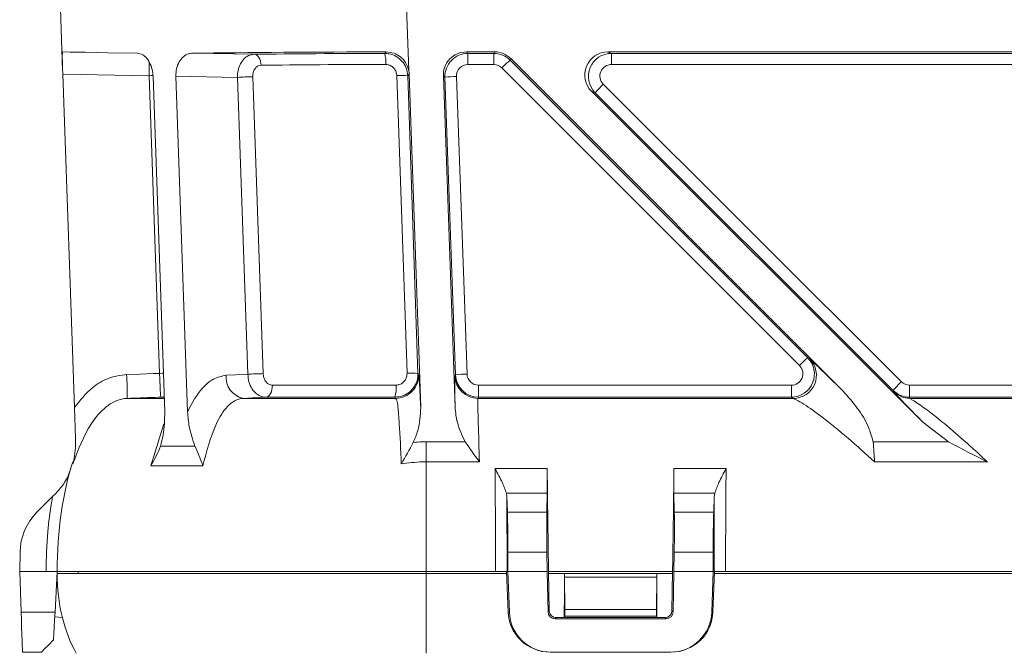
# Model space of a CAD drawing. Units: inches. Extents: x 0 to 21.1, y 0 to 15.6.
# Drawn here: x 6.7 to 7.2, y 3.3 to 3.7 of the extents above; entities that cross this region are included whole.
import ezdxf

# ---------------------------------------------------------------- set-up
doc = ezdxf.new("R2010")
doc.units = ezdxf.units.IN
doc.header["$MEASUREMENT"] = 0
doc.layers.add('PART', color=3, linetype='Continuous')

msp = doc.modelspace()

# ---------------------------------------------------------------- linework, layer by layer
at = {"layer": 'PART', "color": 7, "lineweight": 15}
for p, q in [((6.708888896900225, 3.653916983861946), (6.707452753490676, 3.695043602097076)), ((6.894838375462648, 3.695043602097076), (6.896274518872197, 3.653916983861946)), ((6.779192751410765, 3.663252612682632), (6.812629138484102, 3.662668959425044)), ((6.883227202929237, 3.66313792067423), (6.884019780439981, 3.663958547860942)), ((6.927455785330213, 3.663965147784699), (6.942634436651804, 3.663965147784699)), ((6.927455785330213, 3.663965147784699), (6.928301455560957, 3.663148407219756)), ((6.928301455560957, 3.663148407219756), (6.942296227225494, 3.663148407219756)), ((6.928301455560957, 3.657117470222988), (6.928301455560957, 3.663148407219756)), ((6.942296227225494, 3.663148407219756), (6.942634436651804, 3.663965147784699)), ((6.942296227225494, 3.657117470222988), (6.942296227225494, 3.663148407219756)), ((7.00401578090261, 3.663965147784699), (8.131997897023616, 3.663965147784699)), ((7.00401578090261, 3.663965147784699), (7.005987544791292, 3.663148407219756)), ((7.005987544791292, 3.663148407219756), (8.130025986469963, 3.663148407219756)), ((7.005987544791292, 3.657117470222988), (7.005987544791292, 3.663148407219756)), ((6.942296227225494, 3.657117470222988), (6.928301455560957, 3.657117470222988)), ((6.951471001237722, 3.660302300098228), (6.951133085141358, 3.659486659520578)), ((6.951133085141358, 3.659486659520578), (7.112225344189834, 3.4982555454095)), ((6.951471001237722, 3.660302300098228), (7.131416455825809, 3.480201673969364)), ((8.130025986469963, 3.657117470222988), (7.005987544791292, 3.657117470222988)), ((6.75571198266261, 3.651079786637491), (6.708959296086968, 3.651895867210059)), ((6.715263836589711, 3.471362616078914), (6.708959296086968, 3.651895867210059)), ((6.89650947615795, 3.651895867210059), (6.895721298596378, 3.651079786637491)), ((6.89650947615795, 3.651895867210059), (6.902704017931408, 3.471353669515599)), ((7.107806475236986, 3.494054913935553), (6.946714362853482, 3.655286064712874)), ((6.755712126142442, 3.651079795792917), (6.761347997420705, 3.489829725472673)), ((6.764176018218682, 3.468940150730107), (6.757826891564335, 3.65075719703074)), ((6.770201308614013, 3.65075719703074), (6.77655043526836, 3.468941324049886)), ((6.803498070633643, 3.650176000411439), (6.770201308614013, 3.65075719703074)), ((6.809114165756033, 3.489347004988386), (6.803498070633643, 3.650176000411439)), ((6.811836560973358, 3.650482530203714), (6.817452949425693, 3.489653534780661)), ((6.895321056634812, 3.489840815520216), (6.889784174114733, 3.651090308108772)), ((6.901253924833278, 3.489830160248368), (6.895721397629668, 3.651079797175188)), ((6.921356869118746, 3.471360636101787), (6.914973422860862, 3.651022990626937)), ((6.91581498647238, 3.650210173350005), (6.914973422860862, 3.651022990626937)), ((6.921543426963614, 3.488987529141081), (6.91581498647238, 3.650210173350005)), ((6.922060274326283, 3.650646391644107), (6.927788714817516, 3.489423747435184)), ((7.001584662320433, 3.6464431568669), (7.162938425014664, 3.485228212569027)), ((7.174635689886862, 3.463345028698768), (6.995209722630947, 3.642616557738766)), ((6.997165646702611, 3.641806307098851), (6.995209722630947, 3.642616557738766)), ((7.158519702726788, 3.480591326134734), (6.997165646702611, 3.641806307098851)), ((7.112225344189834, 3.4982555454095), (7.113319758213737, 3.497614326150253)), ((6.92124247044029, 3.488340663280397), (6.921543426963614, 3.488987529141081)), ((6.934035469321142, 3.476934858374562), (6.934035469321142, 3.483399190364714)), ((6.934035469321142, 3.483399190364714), (7.103372206462037, 3.483399190364714)), ((7.103372206462037, 3.476934858374562), (7.103372206462037, 3.483399190364714)), ((7.16735773396243, 3.476934858374562), (7.16735773396243, 3.483399190364714)), ((7.16735773396243, 3.483399190364714), (7.968655943963797, 3.483399190364714)), ((6.763897354771159, 3.476916268589313), (6.762152334929777, 3.476921548528319)), ((6.934035469321142, 3.476934858374562), (6.933733046148093, 3.476284472554541)), ((6.933733046148093, 3.476284472554541), (7.104482460302957, 3.476284472554541)), ((7.103372206462037, 3.476934858374562), (6.934035469321142, 3.476934858374562)), ((7.104482460302957, 3.476284472554541), (7.103372206462037, 3.476934858374562)), ((7.158710807185799, 3.479939363666261), (7.158519702726788, 3.480591326134734)), ((7.16735773396243, 3.476934858374562), (7.167548251761552, 3.476284472554541)), ((7.968655943963797, 3.476934858374562), (7.16735773396243, 3.476934858374562)), ((7.167548251761552, 3.476284472554541), (7.968465279499703, 3.476284472554541)), ((6.756531839858216, 3.439662522281103), (6.763733676661983, 3.462520111561614)), ((7.188534835989407, 3.452730224655223), (7.174635689886862, 3.463345028698768)), ((6.905751129397583, 3.452730224655223), (6.926855925593176, 3.452730224655223)), ((6.905751129397583, 3.441917642896424), (6.905751129397583, 3.452730224655223)), ((7.147678227968429, 3.452730224655223), (7.188534835989407, 3.452730224655223)), ((6.905751129397583, 3.441917642896424), (6.905751129397583, 3.382543628790101)), ((6.934535890206903, 3.441917642896424), (6.905751129397583, 3.441917642896424)), ((6.942956512931151, 3.438218165633101), (6.971229706316808, 3.438218165633101)), ((7.039784141036795, 3.438218165633101), (7.068057334422452, 3.438218165633101)), ((7.209532713420135, 3.441917642896424), (7.148438685850222, 3.441917642896424)), ((6.703443813135631, 3.423055207463554), (6.694955137864198, 3.414566825522066)), ((6.703443813135631, 3.423055207463554), (6.705358377685084, 3.424969845345494)), ((6.949085935456872, 3.424969845345494), (6.949342599158538, 3.423055207463554)), ((6.971185706825094, 3.424969845345494), (6.949085935456872, 3.424969845345494)), ((6.949342599158538, 3.423055207463554), (6.949639155732691, 3.414566825522066)), ((6.971004135589287, 3.414566825522066), (6.971185706825094, 3.424969845345494)), ((7.039827847198564, 3.424969845345494), (7.040009418434371, 3.414566825522066)), ((7.061927618566786, 3.424969845345494), (7.039827847198564, 3.424969845345494)), ((7.061670954865121, 3.423055207463554), (7.061374398290967, 3.414566825522066)), ((7.061670954865121, 3.423055207463554), (7.061927618566786, 3.424969845345494)), ((6.949639155732691, 3.414566825522066), (6.971004135589287, 3.414566825522066)), ((7.040009418434371, 3.414566825522066), (7.061374398290967, 3.414566825522066)), ((6.685807056876944, 3.393015067823144), (6.685624312321358, 3.382543628790101)), ((6.949958592042536, 3.393015067823144), (6.949965045301321, 3.382543628790101)), ((6.949958592042536, 3.393015067823144), (6.971060748268626, 3.393015067823144)), ((6.971237039565427, 3.382543628790101), (6.971060748268626, 3.393015067823144)), ((7.039952805755033, 3.393015067823144), (7.039776514458231, 3.382543628790101)), ((7.039952805755033, 3.393015067823144), (7.061054961981123, 3.393015067823144)), ((7.061054961981123, 3.393015067823144), (7.061048508722338, 3.382543628790101)), ((6.685624312321358, 3.382555948647781), (6.699871641068333, 3.38254729541441)), ((6.685624312321358, 3.382543628790101), (6.686393716766466, 3.360508830004644)), ((6.704748838059872, 3.360508830004644), (6.70590338472245, 3.382543628790101)), ((6.71730629299508, 3.381391868761998), (6.71730629299508, 3.382543628790101)), ((6.905751129397583, 3.382543628790101), (6.94322138987127, 3.382543628790101)), ((6.905751129397583, 3.381391868761998), (6.905751129397583, 3.382543628790101)), ((6.905751129397583, 3.381391868761998), (6.905751129397583, 3.33825491375045)), ((6.949299186326713, 3.381391868761998), (6.905751129397583, 3.381391868761998)), ((6.950066537462208, 3.360508830004644), (6.949256946814668, 3.382543628790101)), ((6.949965045301321, 3.382555948647781), (6.949467557715006, 3.38254729541441)), ((6.949965338631265, 3.382543628790101), (6.950708050051399, 3.360508830004644)), ((6.971237039565427, 3.382543628790101), (6.949965338631265, 3.382543628790101)), ((6.971647994818037, 3.360544542925418), (6.971237039565427, 3.382543628790101)), ((6.971945431382024, 3.382543628790101), (6.972279240859162, 3.361186862171958)), ((6.971945431382024, 3.382543628790101), (7.039068122641634, 3.382543628790101)), ((6.980506852479757, 3.381391868761998), (6.971963324508655, 3.381391868761998)), ((6.980506852479757, 3.381391868761998), (6.98052855889567, 3.381391868761998)), ((6.98052855889567, 3.381391868761998), (6.98052855889567, 3.379423331502708)), ((7.030484995127988, 3.381391868761998), (6.98052855889567, 3.381391868761998)), ((7.030484995127988, 3.381391868761998), (7.030484995127988, 3.379423331502708)), ((7.030506701543901, 3.381391868761998), (7.030484995127988, 3.381391868761998)), ((7.039050229515004, 3.381391868761998), (7.030506701543901, 3.381391868761998)), ((7.038734606494441, 3.361186862171958), (7.039068122641634, 3.382543628790101)), ((7.039776514458231, 3.382543628790101), (7.039365559205621, 3.360544542925418)), ((7.061048215392393, 3.382543628790101), (7.039776514458231, 3.382543628790101)), ((7.061048215392393, 3.382543628790101), (7.060305503972259, 3.360508830004644)), ((7.060947016561451, 3.360508830004644), (7.061756900538936, 3.382543628790101)), ((7.061048508722338, 3.382555948647781), (7.061546289638597, 3.38254729541441)), ((7.324299080962597, 3.381391868761998), (7.061714367696945, 3.381391868761998)), ((7.067796270771615, 3.382543628790101), (7.318217617882844, 3.382543628790101)), ((6.98052855889567, 3.379423331502708), (6.980697810273797, 3.361964113193088)), ((7.030484995127988, 3.379423331502708), (6.98052855889567, 3.379423331502708)), ((7.030484995127988, 3.379423331502708), (7.030316037079807, 3.361964113193088)), ((6.686393716766466, 3.360508830004644), (6.704748838059872, 3.360508830004644)), ((6.950708050051399, 3.360508830004644), (6.950066537462208, 3.360508830004644)), ((6.972279240859162, 3.361186862171958), (6.971647994818037, 3.360544542925418)), ((6.980661730690591, 3.358254662711643), (6.980457573049038, 3.357641823124552)), ((7.030351823333067, 3.358254662711643), (6.980661730690591, 3.358254662711643)), ((7.030316037079807, 3.361964113193088), (6.980697810273797, 3.361964113193088)), ((7.030351823333067, 3.358254662711643), (7.030555980974621, 3.357641823124552)), ((7.039365559205621, 3.360544542925418), (7.038734606494441, 3.361186862171958)), ((7.060947016561451, 3.360508830004644), (7.060305503972259, 3.360508830004644)), ((6.704609799666055, 3.35785705397152), (6.708716418892705, 3.357641823124552)), ((6.975399391481583, 3.356866772078008), (6.976019490984807, 3.357497798121674)), ((7.035614162542076, 3.356866772078008), (6.975399391481583, 3.356866772078008)), ((6.976019490984807, 3.357497798121674), (7.034994063038852, 3.357497798121674)), ((6.980457573049038, 3.357641823124552), (7.030555980974621, 3.357641823124552)), ((7.034994063038852, 3.357497798121674), (7.035614162542076, 3.356866772078008)), ((6.697360736741182, 3.338793614194003), (6.687151974673673, 3.338793614194003)), ((6.972824834556417, 3.338793614194003), (6.973181523769246, 3.338793614194003)), ((6.973181523769246, 3.338793614194003), (7.037832030254412, 3.338793614194003)), ((7.037832030254412, 3.338793614194003), (7.038188719467241, 3.338793614194003))]:
    msp.add_line(p, q, dxfattribs=at)
at = {"layer": 'PART', "color": 7, "lineweight": 15, "flags": 128}
for points in [[(6.708916176585088, 3.663958547860942), (6.712885517397591, 3.663889248661492), (6.721090835942384, 3.663746030315963), (6.733343227735042, 3.663532156119989), (6.74935904271898, 3.663252612682632)], [(6.816330082397148, 3.656724701426953), (6.816220963657697, 3.657889001310195), (6.81598453972222, 3.659001235128242), (6.815629317159115, 3.660022023336009), (6.815167615826062, 3.660915213017806), (6.814616155529912, 3.661649124539597), (6.813994296047018, 3.662197834867515), (6.81332403712324, 3.662541837560233), (6.812629138484102, 3.662668959425044)], [(6.708959296086968, 3.651895867210059), (6.708935829691387, 3.652573532714942), (6.708912069965861, 3.653247898257947), (6.708888896900225, 3.653916983861946)], [(6.757806651798147, 3.651139185951304), (6.756876502543309, 3.651115976219426), (6.75571198266261, 3.651079786637491)], [(6.743532043366307, 3.489213063202359), (6.750724200281897, 3.489461990326732), (6.757916650527432, 3.489710954117347), (6.761348024221243, 3.489829716078732)], [(6.763444453336448, 3.48988915205879), (6.762511957442054, 3.489865905660667), (6.761348024221243, 3.489829716078732)], [(6.797454007121847, 3.488776844908256), (6.802540641693944, 3.489025698700143), (6.807627276266041, 3.489274369160814), (6.809114165756033, 3.489347004988386)], [(6.901253794684511, 3.489830156073649), (6.901318033942413, 3.489711210781049), (6.901452379057114, 3.489462136991704), (6.901586724171814, 3.489213026536116)], [(6.818846853323196, 3.476885578943843), (6.819572844936479, 3.477050650370257), (6.820265103606115, 3.477453539049386), (6.820897229637074, 3.478078515162941), (6.821443703324163, 3.478901085660536), (6.821883698241304, 3.479889167579464), (6.822199907921757, 3.481004041367013), (6.822379719177895, 3.482202110860146), (6.82241638542099, 3.483436553266428)], [(6.762152334929777, 3.476921548528319), (6.763363787601639, 3.477084713310092), (6.763886501563203, 3.477233064929655)], [(6.818846853323196, 3.476885578943843), (6.814967564803735, 3.476695977800798), (6.811642083219982, 3.476533326346428), (6.806557795287443, 3.476284472554541)], [(6.687151974673673, 3.338793614194003), (6.687137601506379, 3.339206989418657), (6.687094775334444, 3.340432008600465), (6.687025256137535, 3.342423645592904), (6.686931683885157, 3.345108641242272), (6.686816991876755, 3.348388363354642), (6.686685873391447, 3.352142326655204), (6.686543021708348, 3.356232592737435), (6.686393716766466, 3.360508830004644)], [(6.704748838059872, 3.360508830004644), (6.704529720591135, 3.356330198276554), (6.704319696350686, 3.352325584538194), (6.704126391917089, 3.348635493833103), (6.703956260549128, 3.345389284666922)], [(6.697360736741182, 3.338793614194003), (6.697793398409703, 3.339226349195012), (6.699074956938364, 3.340507834391185), (6.701155839566496, 3.342588790351804), (6.703956260549128, 3.345389284666922)]]:
    msp.add_lwpolyline(points, dxfattribs=at)
at = {"layer": 'PART', "color": 7, "lineweight": 15}
for centre, radius, start, end in [((6.866594946152839, 3.65851309750956), 0.01726328342988396, 355.3917514031833, 15.53930669443714), ((6.992942419728672, 3.611081874106072), 0.06396126726119784, 130.8186104054244, 136.2820608218077), ((6.813236417886685, 3.498833700792117), 0.1516552902515626, 90.5288772447247, 93.68170712846326), ((6.892675527723602, 3.607489734636463), 0.04369633112358218, 86.00306406043265, 93.79382487856418), ((6.922199049207556, 3.603734919231756), 0.04691167767584543, 90.16949354596304, 97.82147220505657), ((7.048674043127361, 3.597141851442782), 0.06817645122256004, 133.6854362008925, 139.0704729266704), ((7.104449939081943, 3.488793590018027), 0.01250915973777213, 270.1489573118254, 44.84103147340966), ((7.153976390296942, 3.449910848558), 0.06387769223055224, 130.8142746407877, 136.2849967902354), ((6.566988707543789, 3.479810949791547), 0.1767935212611936, 358.857052781883, 3.048503516912489), ((6.808882195405402, 3.48754174261487), 0.01149473640931073, 173.831695766426, 258.3335245692082), ((6.818852960870053, 3.337991182400541), 0.1516688140703819, 90.52888846463172, 93.68154792784479), ((6.889089774085005, 3.488788525329092), 0.01250415781838078, 270.2348529312757, 1.945497033904519), ((6.898209144576086, 3.446271234654656), 0.04366519814988486, 86.00168384990998, 93.79222154116474), ((6.933738237288064, 3.488788251892471), 0.01250378041552188, 182.0514130546294, 269.9762127604714), ((6.927926207562818, 3.442530631218159), 0.0468933177840771, 90.16799334487386, 97.82297240614594), ((6.870436839596972, 3.481810369505846), 0.0190062562049595, 345.0961030150777, 4.816290558954466), ((7.210055947995889, 3.435903700653848), 0.06821267072587728, 133.6890665981637, 139.071094032084), ((7.167542707872657, 3.48878288430659), 0.01249841298159284, 225.0376666662573, 270.0254145423611), ((6.71705233143545, 3.392469714250411), 0.03124999999999146, 135, 178.9999999999996)]:
    msp.add_arc(centre, radius, start, end, dxfattribs=at)
for centre, major_axis, ratio, start_param, end_param in [((6.896266656861701, 3.660688326255819), (0.1876144638235618, -5.991486188960948e-06), 0.01746566563377824, 1.636120511879613, 2.244664597299118), ((6.896485078054747, 3.660682609744164), (0.1411786529611945, -4.508554042104151e-06), 0.01746566563377587, 1.664843651529442, 2.206781212854486), ((6.927467500613154, 3.651455614013821), (-0.006039060672347496, 0.01095900000325489), 0.9988804648652158, 5.780002402363367, 7.38538990738586), ((6.928307350596759, 3.650644580312133), (-0.004888242181013248, 0.01150962191855687), 0.9995610575304217, 5.881876581738037, 7.487264086760392), ((6.942293800753477, 3.650644580312133), (0.002440290705340687, 0.01226353310231954), 0.9996699556297683, 5.694208964855073, 6.479480956437386), ((6.942629741912254, 3.651455614013821), (0.002946052556622725, 0.01215826674300136), 0.9991726983330816, 5.73545066004529, 6.52072265162734), ((7.004043352687498, 3.651455614013821), (0.009107273289655108, -0.008597189403666942), 0.9977925926845644, 2.328494583551993, 4.683954007003497), ((7.006001361249656, 3.650644580312133), (-0.006955534520273865, 0.01039437144789179), 0.9992032173965814, 5.69419167609374, 8.049651099545333), ((6.896485078054747, 3.654433561649437), (0.134932466504293, -0.0002230771614843974), 0.01988755041836967, 1.664960588205919, 2.20689814953123), ((6.92830735059676, 3.650862702166524), (-0.00301953033617508, 0.005479500001627001), 0.9988804648651404, 5.780002402363114, 7.385389907385594), ((6.942293800753477, 3.650862702166524), (0.001473026278311806, 0.006079133371500235), 0.9991726983330984, 5.735450660045434, 6.520722651627421), ((7.006001361249656, 3.650862702166524), (0.004553636644828885, -0.004298594701833025), 0.9977925926846073, 2.328494583551604, 4.683954007003449), ((6.88401504991791, 3.651455614013821), (0.005772196492509707, 0.01110143600913904), 0.998921740781837, 5.226628549305547, 5.389480588008958), ((7.103372155630188, 3.489427251936658), (0.01085306222891003, 0.006209209938054627), 0.9987963269351724, 4.193243822301261, 6.547816871792415), ((7.103372155630188, 3.489645373791048), (0.006261079376815637, 8.881784197001252e-16), 0.9976223416044531, 4.712388980384845, 7.066962029875954), ((6.934035512761788, 3.489427251936658), (0.01220531897531441, -0.002699996859625747), 0.9993281940902674, 3.39464912425281, 4.929955996732289), ((6.934035512761788, 3.489645373791048), (0.006250823755042489, -8.881784197001252e-15), 0.9992591238605011, 3.177082107906705, 4.712388980386123), ((7.167357663123901, 3.489645373791048), (0.006250326989861499, -5.329070518200751e-15), 0.9993385432475889, 3.9270908064234, 4.712388980385556), ((7.167357663123901, 3.489427251936657), (0.01237335708619103, 0.001775961090644707), 0.9993652230323808, 3.784622645128743, 4.569920819090915), ((6.743403491543997, 3.382543604331985), (0, -0.09375), 0.3999999999999962, 4.026548778123226, 4.7123889803847), ((6.97002836733726, 3.447066951410283), (-0.0005461366691088543, 0.03124999418221464), 0.03491543790496041, 3.926380621719465, 4.424689691479101), ((7.040985250920675, 3.447066951410283), (0.0005461366691088543, 0.03124999418221464), 0.03491543790487519, 1.858495615701006, 2.356804685460823), ((6.948867483061019, 3.392469714250411), (0, 0.03124999999999112), 0.03492076949170124, 4.729842272904633, 5.497787143782022), ((6.972161556985881, 3.392469714250411), (-0.0005461366691088543, 0.03124999418220664), 0.03491543790494091, 0.7847879681292945, 1.552732839006444), ((7.038852061272056, 3.392469714250411), (0.0005461366691097425, 0.03124999418220664), 0.03491543790485591, 4.730452468173157, 5.498397339050829), ((7.062146135196919, 3.392469714250411), (0, 0.03124999999999112), 0.0349207694917865, 0.7853981633976977, 1.553343034274954), ((6.743403491543998, 3.381391836694013), (-1.509903313490213e-14, -0.0625), 0.5999999999999943, 4.7123889803847, 5.474141146850329), ((6.972565227088642, 3.361293604331984), (0.01828176719540232, -0.01316489187844861), 0.9980721972651646, 3.801489104215084, 4.551652128439181), ((6.973208980282123, 3.361293604331984), (0.01916287351828228, 0.01183362165569024), 0.998637033932394, 2.622659507026152, 4.158570521562556), ((6.975399537682207, 3.360614467217732), (0.003752204709868145, -3.108624468950439e-15), 0.9988036077737396, 3.160242859470741, 4.712388980385532), ((6.976030887009281, 3.361256932960511), (0.001833850405471793, 0.003285107271778109), 0.996483308565917, 2.097089582177068, 3.649235703091974), ((6.980659540947085, 3.360751259065804), (0, 0.002500000000000835), 0.01745506492802334, 3.193952531128095, 5.218897412305541), ((7.03035407731084, 3.360751259065804), (0, 0.002500000000000835), 0.01745506492802334, 1.064287894903857, 3.089232776031966), ((7.034982731248655, 3.361256932960511), (-0.001833850405470906, 0.003285107271778555), 0.9964833085656649, 2.633949604087783, 4.186095725002673), ((7.035614080575728, 3.360614467217732), (0.003752204709867257, -8.88178419700125e-16), 0.998803607773976, 4.71238898038494, 6.264535101299737), ((7.037804637975812, 3.361293604331984), (0.01916287351827695, -0.01183362165569957), 0.9986370339323875, 5.266207439207324, 6.802118453743706), ((7.038448391169295, 3.361293604331984), (0.01828176719539698, 0.01316489187845526), 0.9980721972651848, 4.873125832329908, 5.623288856553935), ((6.972038621490047, 3.361293604331984), (0.01647553688439274, -0.01590990257669534), 0.9656682321394681, 4.712039153469716, 5.497787143782005), ((7.03897499676789, 3.361293604331984), (0.01647553688439363, 0.01590990257669578), 0.9656682321393595, 3.926990816987393, 4.71273880729973)]:
    msp.add_ellipse(centre, major_axis=major_axis, ratio=ratio, start_param=start_param, end_param=end_param, dxfattribs=at)
for points, knots in [([(6.708888896900225, 3.653916983861946), (6.708841520103527, 3.655268791756723), (6.70874676180211, 3.657972541880838), (6.708665495926116, 3.661194495243527), (6.708684529679801, 3.663499367560735), (6.708837064675855, 3.663801728886019), (6.708916176585088, 3.663958547860942)], [0, 0, 0, 0, 0.2455790348635736, 0.4911824738986627, 0.7361030125428337, 0.9999999999999999, 0.9999999999999999, 0.9999999999999999, 0.9999999999999999]), ([(6.74935904271898, 3.663252612682632), (6.750243164594356, 3.663101774326228), (6.752011629899386, 3.662800059814466), (6.75450355976396, 3.660629502894449), (6.75646409096997, 3.657458981899882), (6.757573957970737, 3.653969118869968), (6.757755145388157, 3.651668278500262), (6.757826891564335, 3.65075719703074)], [0, 0, 0, 0, 0.2151908376614769, 0.4304356005245112, 0.6447134846880677, 0.859314464082926, 1, 1, 1, 1]), ([(6.770201308614013, 3.65075719703074), (6.770253878963553, 3.652160798582355), (6.770359028117177, 3.654968227417536), (6.771827112742938, 3.658711266139484), (6.774111825083883, 3.66153159273885), (6.776721562446326, 3.66301654071345), (6.778496852446803, 3.663186133655274), (6.779192751410765, 3.663252612682632)], [0, 0, 0, 0, 0.2160319714855032, 0.4320986859638645, 0.6474258016871258, 0.8617938369174089, 1, 1, 1, 1]), ([(6.803498070633643, 3.650176000411439), (6.803528772586942, 3.651068757606609), (6.803607166602922, 3.653348313605713), (6.80463970103506, 3.656828604052972), (6.806679533907285, 3.660017876288534), (6.809446349118776, 3.662209114937194), (6.811569733288838, 3.66251589819996), (6.812629138484102, 3.662668959425044)], [0, 0, 0, 0, 0.137833546143747, 0.3519425983794374, 0.5672227633704398, 0.7840774837916492, 1, 1, 1, 1]), ([(6.883227202929237, 3.66313792067423), (6.884029642272709, 3.663092221228788), (6.886220349262013, 3.66296745903293), (6.889646569078528, 3.661634391143678), (6.892892442666938, 3.658925680048093), (6.895163494398726, 3.655267033206889), (6.895535403798225, 3.652475235719998), (6.895721298596377, 3.651079786637491)], [0, 0, 0, 0, 0.1258884388955731, 0.3436829028933911, 0.5621176795573385, 0.7811293673064604, 1, 1, 1, 1]), ([(6.884019780439981, 3.663958547860942), (6.885417686090459, 3.663824220208065), (6.888213611279181, 3.663555553958599), (6.891920153093213, 3.661422345902688), (6.894935660577103, 3.658200346777504), (6.895814870749903, 3.655387520160259), (6.896274518872197, 3.653916983861946)], [0, 0, 0, 0, 0.2443278161323586, 0.4886755377199435, 0.7326812902764044, 1, 1, 1, 1]), ([(6.75571198266261, 3.651079786637491), (6.755705809490636, 3.651871046290252), (6.755688876692521, 3.654041444266082), (6.755676649695381, 3.656682263609633), (6.755692376352187, 3.658035880503435), (6.755696436175537, 3.658385315576731)], [0, 0, 0, 0, 0.2985535814648454, 0.818922191503313, 1, 1, 1, 1]), ([(6.816330082397148, 3.656724701426953), (6.815790236704663, 3.656648751233672), (6.81470506375106, 3.656496079652297), (6.813323550860965, 3.655394325195381), (6.812332954788825, 3.653797179944239), (6.811856629610579, 3.652063386073362), (6.811842224657167, 3.650928672494959), (6.811836560973358, 3.650482530203714)], [0, 0, 0, 0, 0.2122234980079511, 0.4266019037725075, 0.6421410529566206, 0.8592984048001132, 0.9999999999999999, 0.9999999999999999, 0.9999999999999999, 0.9999999999999999]), ([(6.889784300514419, 3.651090309849259), (6.889695157640632, 3.651787239779269), (6.889517664490167, 3.653174903017778), (6.888436995694898, 3.655004137748607), (6.886884811725629, 3.656365701815489), (6.885237478381177, 3.65703993186306), (6.884186431778077, 3.657103059307089), (6.883802422950912, 3.657126123456358)], [0, 0, 0, 0, 0.2233233749086605, 0.4446611119950671, 0.662277509147597, 0.8766102119192888, 0.9999999999999999, 0.9999999999999999, 0.9999999999999999, 0.9999999999999999]), ([(7.113319758213737, 3.497614326150253), (7.11371907112756, 3.497280709778408), (7.114606328393668, 3.496539427591521), (7.119943605181151, 3.49143227749747), (7.126040756475806, 3.485481982918162), (7.13049987313715, 3.481101992134148), (7.131416455825809, 3.480201673969364)], [0, 0, 0, 0, 0.2064478508434394, 0.4587188377641524, 0.8887382904100986, 1, 1, 1, 1]), ([(6.71526383658971, 3.471362616078914), (6.718301606671191, 3.47514345644891), (6.723438825716802, 3.481537292926389), (6.733504038990728, 3.487769112997079), (6.740184399997632, 3.488731030073098), (6.743532043366307, 3.489213063202359)], [0, 0, 0, 0, 0.4192299931368962, 0.7089661980556239, 1, 1, 1, 1]), ([(6.762152334929777, 3.476921548528319), (6.76210991153064, 3.477004647176428), (6.762011799460096, 3.47719682839225), (6.761847904672224, 3.478883556900907), (6.7616733460152, 3.4818089970862), (6.761502041444723, 3.485614796751974), (6.761399371205641, 3.488424526503051), (6.761348024221243, 3.489829716078732)], [0, 0, 0, 0, 0.160000938805023, 0.3700321924786404, 0.5799327673138215, 0.7899178395253438, 1, 1, 1, 1]), ([(6.77655043526836, 3.468941324049886), (6.776645578435771, 3.469147575927042), (6.778815558371158, 3.473851670264553), (6.782986737869297, 3.480759613259564), (6.790359123491196, 3.4873495724677), (6.79508563866976, 3.488300401995769), (6.797454007121847, 3.488776844908256)], [0, 0, 0, 0, 0.02002441237449222, 0.4567072366157083, 0.727766146423981, 1, 1, 1, 1]), ([(6.818846853323196, 3.476885578943843), (6.818141684110472, 3.476949078697692), (6.816373444675753, 3.477108306818866), (6.81369067424201, 3.478612803659382), (6.811248630100636, 3.481430029540459), (6.809544688161681, 3.485153532701958), (6.809257739504187, 3.487948535301221), (6.809114165756033, 3.489347004988386)], [0, 0, 0, 0, 0.1425791068466578, 0.3575226977361993, 0.5716759164960571, 0.7856895563458026, 1, 1, 1, 1]), ([(6.817452949425693, 3.489653534780661), (6.817528173518752, 3.488955529559533), (6.817677937099751, 3.487565871576038), (6.818539116819163, 3.485708803945985), (6.81977799164434, 3.484299109186308), (6.821148747381748, 3.483544674467876), (6.822055683941144, 3.483467318734296), (6.82241638542099, 3.483436553266428)], [0, 0, 0, 0, 0.2181349368253324, 0.4342846547044729, 0.647925890335146, 0.8599751536585787, 1, 1, 1, 1]), ([(6.901253794684511, 3.489830156073649), (6.901213314831393, 3.488794442227034), (6.901117999653636, 3.486355716742791), (6.899595469007107, 3.482723457323195), (6.89678290969399, 3.479529081007478), (6.893033363327301, 3.477350190908212), (6.890212733016832, 3.477064636218186), (6.888803698509084, 3.476921988523236)], [0, 0, 0, 0, 0.1553688226116737, 0.365836479253818, 0.5769694149193473, 0.7886767755423232, 1, 1, 1, 1]), ([(6.889375985231313, 3.483406156950902), (6.890050749188418, 3.483475506522346), (6.891406408302609, 3.483614835805721), (6.893201881220028, 3.484706166221769), (6.894540299047815, 3.486302201721673), (6.895259404302784, 3.488109776377416), (6.895302730457032, 3.489323516322072), (6.895321196551724, 3.48984082595039)], [0, 0, 0, 0, 0.2073279654243049, 0.416539803279764, 0.6279511106433608, 0.8414285749460124, 1, 1, 1, 1]), ([(6.901586724171814, 3.489213026536116), (6.901657800235768, 3.48879258041596), (6.901729999329568, 3.48836549108127), (6.901930873140252, 3.485880283362829), (6.902201840748845, 3.481602703194602), (6.902517342642351, 3.4751635624996), (6.902704017931408, 3.471353669515599)], [0, 0, 0, 0, 0.2863823461968388, 0.2909073002242965, 0.5804459896365023, 1, 1, 1, 1]), ([(6.921356869118745, 3.471360636101787), (6.921284829423658, 3.47485341617517), (6.921160128683952, 3.480899419815965), (6.921119946262428, 3.486913278009403), (6.921201568312021, 3.487864160630386), (6.92124247044029, 3.488340663280397)], [0, 0, 0, 0, 0.4056347985017268, 0.7021539911039655, 0.9999999999999999, 0.9999999999999999, 0.9999999999999999, 0.9999999999999999]), ([(6.82241638542099, 3.483436553266428), (6.829993940910883, 3.483435031324954), (6.843851398460129, 3.483432248073891), (6.866762182540717, 3.483420889034112), (6.881766525982507, 3.483411114241295), (6.889375985231313, 3.483406156950902)], [0, 0, 0, 0, 0.3729188744427757, 0.6819755366747337, 1, 1, 1, 1]), ([(6.743747054215818, 3.476284472554541), (6.743746858662458, 3.476284460333405), (6.741832120759267, 3.476164798508805), (6.737813134522278, 3.475335194290397), (6.730799436428029, 3.470942619683421), (6.721499584197579, 3.459776608731938), (6.71725886535253, 3.448319472534311), (6.714453659282282, 3.440740656493071)], [0, 0, 0, 0, 1.209451132048793e-05, 0.1184219970366635, 0.2509077675206747, 0.5044806895933194, 1, 1, 1, 1]), ([(6.762152334929777, 3.476921548528319), (6.760136526912594, 3.476849339358167), (6.756399013092147, 3.476715456186208), (6.75026337396066, 3.476536891610678), (6.746146570548951, 3.47628446856368), (6.743747249769119, 3.476284472554215), (6.743747054215818, 3.476284472554541)], [0, 0, 0, 0, 0.3285785459345396, 0.6092181626745269, 0.999968149869743, 1, 1, 1, 1]), ([(6.743747054215818, 3.476284472554541), (6.744959304708686, 3.476284472554541), (6.747430215859003, 3.476284472554541), (6.753823588609759, 3.476284472554541), (6.761106239621301, 3.476284472554541), (6.76391964784696, 3.476284472554541)], [0, 0, 0, 0, 0.3714863577409618, 0.7571948115779331, 1, 1, 1, 1]), ([(6.806557795287443, 3.476284472554541), (6.806557599732449, 3.476284460333725), (6.8048472462233, 3.476177575232578), (6.802051723970784, 3.475336829856395), (6.796650006850182, 3.470968757074585), (6.789883169491727, 3.459501334426294), (6.786847733302887, 3.447652199179774), (6.78480297993426, 3.439670295524639)], [0, 0, 0, 0, 1.32405168813289e-05, 0.1158035600326439, 0.2451098616581452, 0.4914852241031105, 1, 1, 1, 1]), ([(6.806557795287443, 3.476284472554541), (6.813735932093196, 3.476284472554541), (6.827900140364441, 3.476284472554541), (6.855516222790984, 3.476284472554541), (6.876530324545152, 3.476284472554541), (6.889141027945559, 3.476284472554541)], [0, 0, 0, 0, 0.2912262187523469, 0.574660100257431, 1, 1, 1, 1]), ([(6.888803698509084, 3.476921988523236), (6.881077671014864, 3.476916634430459), (6.865401564439688, 3.47690577097844), (6.841433001739089, 3.476893518115473), (6.826764196558933, 3.476888361939227), (6.818846853323196, 3.476885578943843)], [0, 0, 0, 0, 0.3090528307897531, 0.6270680652437679, 1, 1, 1, 1]), ([(6.889141027945559, 3.476284472554541), (6.889141027945668, 3.476284472554336), (6.889141030242685, 3.4762844682308), (6.888972054866163, 3.476602781201608), (6.88886610701937, 3.476803996507472), (6.888828632479375, 3.476874847365688), (6.888803698509083, 3.476921988523236)], [0, 0, 0, 0, 3.184198749547867e-05, 0.6713779809860888, 0.7813488394900321, 1, 1, 1, 1]), ([(6.892186966091954, 3.440717336762462), (6.891877020735793, 3.448307117340201), (6.891408748690676, 3.459773919479626), (6.890498514390758, 3.470946122347881), (6.889960687100906, 3.47533582810105), (6.889141014760384, 3.476164932410208), (6.889141027944211, 3.476284460333407), (6.889141027945559, 3.476284472554541)], [0, 0, 0, 0, 0.4960358983005473, 0.7494215994263568, 0.8817491451251762, 0.9999879094397678, 0.9999999999999999, 0.9999999999999999, 0.9999999999999999, 0.9999999999999999]), ([(6.933733046148092, 3.476284472554541), (6.933692060852835, 3.476008272204885), (6.933604959101032, 3.475421292553925), (6.933670288012804, 3.470957777159269), (6.933958297046296, 3.460213705545079), (6.934307068709574, 3.449165880472677), (6.934535890206903, 3.441917642896424)], [0, 0, 0, 0, 0.1187538980782863, 0.2523752114398035, 0.509499648132672, 1, 1, 1, 1]), ([(7.148438685850222, 3.441917642896424), (7.143653604891982, 3.446212075817476), (7.134096374386116, 3.454789336197536), (7.121250706584118, 3.46541754455903), (7.11161754685067, 3.472323102713523), (7.106529110171646, 3.4752862507372), (7.104817332210989, 3.476151592032628), (7.104562554570319, 3.476252690348288), (7.104482460302957, 3.476284472554541)], [0, 0, 0, 0, 0.3051833855470544, 0.609542030257953, 0.8220293550086103, 0.9275797422561757, 0.9772332946055905, 1, 1, 1, 1]), ([(7.131416455825809, 3.480201673969364), (7.136722949102166, 3.47417003478167), (7.143974027796449, 3.465928077593043), (7.146894909487935, 3.455521143511941), (7.147678227968429, 3.452730224655223)], [0, 0, 0, 0, 0.7318212227570587, 1, 1, 1, 1]), ([(7.174635689886862, 3.463345028698768), (7.173109896824449, 3.464900587517248), (7.16870567281409, 3.469390730818231), (7.16338795279917, 3.474863693742931), (7.159463580951966, 3.478994303173498), (7.158962396012794, 3.479623509592301), (7.158710807185799, 3.479939363666261)], [0, 0, 0, 0, 0.2012411643895279, 0.5808855669297716, 0.7896095825079867, 1, 1, 1, 1]), ([(7.167548251761552, 3.476284472554541), (7.167658183751487, 3.47620191840051), (7.167835883729803, 3.476068473427941), (7.169141443735537, 3.475261241527718), (7.17259828492845, 3.473078619320289), (7.180261031756679, 3.467548302615308), (7.190901592644183, 3.458712928052401), (7.201159359765293, 3.449568955715321), (7.207381757514352, 3.443883120191807), (7.209532713420135, 3.441917642896424)], [0, 0, 0, 0, 0.04353101754296673, 0.0703658769211116, 0.1518122134852915, 0.3268016632811012, 0.5925484413893803, 0.8591523120734283, 1, 1, 1, 1]), ([(6.715924415625312, 3.452447014593556), (6.71579380923553, 3.456187021651433), (6.715580236795858, 3.462302820679902), (6.715352359584911, 3.468827850901627), (6.71526383658971, 3.471362616078914)], [0, 0, 0, 0, 0.611532040288923, 1, 1, 1, 1]), ([(6.902704017931408, 3.471353669515599), (6.90248751890865, 3.467091438911845), (6.902154815028144, 3.460541475575198), (6.899607624916994, 3.454540668088682), (6.898717957312054, 3.452444741286485)], [0, 0, 0, 0, 0.6507258719918378, 1, 1, 1, 1]), ([(6.926855925593175, 3.452730224655223), (6.925168583393639, 3.456157964372192), (6.922257008943681, 3.46207266228219), (6.921623317790894, 3.468611320692536), (6.921356869118745, 3.471360636101787)], [0, 0, 0, 0, 0.5795291271218972, 1, 1, 1, 1]), ([(6.764176018218682, 3.468940150730107), (6.76409825550066, 3.464691761620003), (6.76397992342521, 3.458226958003022), (6.762411640188414, 3.452376476779289), (6.761873964812199, 3.450370678579568)], [0, 0, 0, 0, 0.6571567153167366, 1, 1, 1, 1]), ([(6.780513029492133, 3.450385785071723), (6.779312785655091, 3.453820064280342), (6.777230797541118, 3.459777294196246), (6.776752850824529, 3.466214920376643), (6.77655043526836, 3.468941324049886)], [0, 0, 0, 0, 0.576489283962314, 1, 1, 1, 1]), ([(6.714453659282281, 3.44074065649307), (6.71446139891301, 3.440768665950529), (6.715504138945481, 3.444542306270335), (6.715715060055528, 3.448509383041766), (6.715924415625312, 3.452447014593556)], [0, 0, 0, 0, 0.007422397230563899, 1, 1, 1, 1]), ([(6.761873964812199, 3.450370678579568), (6.760350553123285, 3.446741607852799), (6.758815069693355, 3.443083779829325), (6.756549650246995, 3.439689209882197), (6.756531839858216, 3.439662522281103)], [0, 0, 0, 0, 0.9921381496007518, 1, 1, 1, 1]), ([(6.761873964812199, 3.450370678579568), (6.762852188905794, 3.450372062109732), (6.765756838990512, 3.45037617023898), (6.770820948215265, 3.450390971863503), (6.776102262508429, 3.450388244008233), (6.779403361040078, 3.450386403695259), (6.780513029492132, 3.450385785071722)], [0, 0, 0, 0, 0.1683155503683507, 0.4997809610677993, 0.8318507365659811, 1, 1, 1, 1]), ([(6.78480297993426, 3.439670295524639), (6.78479399327811, 3.439696983282539), (6.783648633254319, 3.443098369795366), (6.782074656551719, 3.446756428254625), (6.780513029492133, 3.450385785071723)], [0, 0, 0, 0, 0.007846140919097582, 1, 1, 1, 1]), ([(6.898717957312052, 3.452444741286484), (6.896574323268241, 3.448499916058194), (6.894414644936111, 3.444525565308272), (6.892203393517639, 3.440745419531929), (6.892186966091954, 3.440717336762462)], [0, 0, 0, 0, 0.9925709824094807, 1, 1, 1, 1]), ([(6.898717957312054, 3.452444741286485), (6.90025928004964, 3.452549964602179), (6.90260146202678, 3.452709861129745), (6.90494858178795, 3.452725035948996), (6.905751129397583, 3.452730224655223)], [0, 0, 0, 0, 0.6580712995954803, 1, 1, 1, 1]), ([(6.934535890206902, 3.441917642896423), (6.934516234872095, 3.441942985925697), (6.931876133360657, 3.445347057672749), (6.929356650808543, 3.449052434273332), (6.926855925593176, 3.452730224655223)], [0, 0, 0, 0, 0.007444916311146453, 1, 1, 1, 1]), ([(7.147678227968429, 3.452730224655223), (7.14796068798538, 3.449099038872208), (7.148246526000641, 3.445424426980357), (7.148436441452896, 3.441958601592181), (7.148438685850222, 3.441917642896424)], [0, 0, 0, 0, 0.9881821236877398, 1, 1, 1, 1]), ([(7.209532713420135, 3.441917642896424), (7.209494286059276, 3.441935653992988), (7.202418017601531, 3.445252336472875), (7.195457527479589, 3.449001460289045), (7.188534835989405, 3.452730224655223)], [0, 0, 0, 0, 0.005430455484880558, 1, 1, 1, 1]), ([(6.705358377685084, 3.424969845345494), (6.707001902702239, 3.426870157805536), (6.710531402214595, 3.430951112966569), (6.712461317540782, 3.435624845430159), (6.713223738171588, 3.438189588159371), (6.713232233392298, 3.438218165633101)], [0, 0, 0, 0, 0.4628669205600321, 0.9940150307116269, 1, 1, 1, 1]), ([(6.714453659282282, 3.440740656493071), (6.714422111406592, 3.441265243848136), (6.714385135830938, 3.441880084594505), (6.714382673400138, 3.441917643435115), (6.714382673435638, 3.441917642896581), (6.71438267343565, 3.441917642896424)], [0, 0, 0, 0, 0.8531718147156323, 0.99995699529407, 1, 1, 1, 1]), ([(6.78480297993426, 3.439670295524639), (6.781918953157469, 3.43966917111951), (6.776795257706402, 3.439667173527293), (6.769878094215171, 3.43967095471611), (6.763226109438694, 3.439655451870605), (6.758943291891689, 3.439659975333214), (6.756531839858216, 3.439662522281103)], [0, 0, 0, 0, 0.2814105508889213, 0.4999474939257397, 0.7184440804724331, 1, 1, 1, 1]), ([(6.905751129397583, 3.441917642896424), (6.905750933844296, 3.441917642896577), (6.905083268618989, 3.44191764342201), (6.900539699323415, 3.441881028464957), (6.896032066142863, 3.441253030995777), (6.892186966091955, 3.440717336762462)], [0, 0, 0, 0, 4.305998912373257e-05, 0.1470169982927179, 1, 1, 1, 1]), ([(6.94322138987127, 3.382547148749438), (6.94321464627851, 3.389548953866874), (6.943202995940196, 3.401645383966319), (6.943119659251578, 3.420313325466823), (6.943015556364573, 3.431738318367597), (6.942956512931151, 3.438218165633101)], [0, 0, 0, 0, 0.3729890437019134, 0.6443818157354011, 1, 1, 1, 1]), ([(6.942956512931151, 3.438218165633101), (6.942971567464212, 3.438189588159371), (6.944322666745291, 3.435624845430163), (6.946976199194991, 3.430951112966568), (6.948415649764968, 3.426870157805535), (6.949085935456872, 3.424969845345494)], [0, 0, 0, 0, 0.00598496928837321, 0.537133079439968, 1, 1, 1, 1]), ([(6.971945431382024, 3.382543628790101), (6.971824128886909, 3.389872242750801), (6.971623245846307, 3.402008796532752), (6.971408269703945, 3.418838403546792), (6.971291335644805, 3.430078106525402), (6.971242913151145, 3.436473794639233), (6.971229706316808, 3.438218165633101)], [0, 0, 0, 0, 0.3901458498471745, 0.6461011747741886, 0.9034770247547389, 1, 1, 1, 1]), ([(7.039784141036795, 3.438218165633101), (7.039770813124087, 3.436473718003156), (7.039712529325744, 3.428845139086347), (7.039570185116382, 3.415712761588731), (7.039341503134162, 3.398837130441028), (7.03915941576953, 3.387984707326202), (7.039068122641634, 3.382543628790101)], [0, 0, 0, 0, 0.09652272926075713, 0.4220999500311121, 0.7102582967298811, 1, 1, 1, 1]), ([(7.061927618566785, 3.424969845345494), (7.06259787694884, 3.426870170163838), (7.06403727975051, 3.430951182711895), (7.066691162373475, 3.435624809271165), (7.068042279896716, 3.438189588156256), (7.068057334422452, 3.438218165633101)], [0, 0, 0, 0, 0.4628634428048952, 0.9940150756797522, 1, 1, 1, 1]), ([(7.068057334422452, 3.438218165633101), (7.067998169994513, 3.431738318590252), (7.067893853780395, 3.420313326662918), (7.067810522200528, 3.401645384070624), (7.067799080378852, 3.389548953862678), (7.067792457482334, 3.382547148749438)], [0, 0, 0, 0, 0.3556182141950025, 0.6270109771919166, 1, 1, 1, 1]), ([(6.699871641068333, 3.38254729541441), (6.700053757658557, 3.389741822130872), (6.700368773423159, 3.402186538626895), (6.702120998337748, 3.415666096439037), (6.703244828345934, 3.421943698350103), (6.703443813135631, 3.423055207463554)], [0, 0, 0, 0, 0.5300101218652636, 0.9167838228391528, 1, 1, 1, 1]), ([(6.949342599158538, 3.423055207463554), (6.949349553535952, 3.421943698350103), (6.94938883059848, 3.415666096439037), (6.949450001316517, 3.402186538626895), (6.949461126205573, 3.389741822130872), (6.949467557715006, 3.38254729541441)], [0, 0, 0, 0, 0.08321617716084712, 0.4699898781347363, 1, 1, 1, 1]), ([(7.061546289638597, 3.38254729541441), (7.061552592422049, 3.389741822179554), (7.061563494647728, 3.402186538872827), (7.061624725512163, 3.415666096435727), (7.061664000801641, 3.421943698349605), (7.06167095486512, 3.423055207463553)], [0, 0, 0, 0, 0.5300101165018721, 0.9167838218895135, 1, 1, 1, 1]), ([(6.70590338472245, 3.382547222081925), (6.705813697463105, 3.382547221645505), (6.70563430498284, 3.382547220772578), (6.704249658486049, 3.382547227320202), (6.70226313833419, 3.382547202441149), (6.700668828273701, 3.382547264422489), (6.699871641068333, 3.38254729541441)], [0, 0, 0, 0, 0.2499762618799883, 0.5000025862581385, 0.7499912025712235, 1, 1, 1, 1]), ([(6.70590338472245, 3.382543628790101), (6.705834257629828, 3.382543628790101), (6.705695992255285, 3.382543628790101), (6.704617378494222, 3.382543628790101), (6.703030244707876, 3.382543628790101), (6.70134162996059, 3.382543628790101), (6.700257443105182, 3.382543628790101), (6.699871641068333, 3.382543628790101)], [0, 0, 0, 0, 0.2197254183201296, 0.4394864026261738, 0.6591481926265229, 0.8787097252726185, 0.9999999999999999, 0.9999999999999999, 0.9999999999999999, 0.9999999999999999]), ([(6.70590338472245, 3.382543628790101), (6.706734541320484, 3.382543628790101), (6.708449892677808, 3.382543628790101), (6.722503481918224, 3.382543628790101), (6.745756166649178, 3.382543628790101), (6.778384844417013, 3.382543628790101), (6.818115549443175, 3.382543628790101), (6.861630182833911, 3.382543628790101), (6.891360080467125, 3.382543628790101), (6.905751129397583, 3.382543628790101)], [0, 0, 0, 0, 0.1311357285138713, 0.2706395526805045, 0.4158033975775027, 0.5632848233041345, 0.7157871000975923, 0.8624239545112591, 1, 1, 1, 1]), ([(6.905751129397583, 3.381391868761998), (6.892036807947743, 3.381391868761998), (6.863733020226695, 3.381391868761998), (6.822107328171397, 3.381391868761998), (6.783074590613772, 3.381391868761997), (6.749313717702421, 3.381391868761998), (6.72421394059601, 3.381391868761997), (6.708701313120322, 3.381391868761998), (6.70681599262445, 3.381391868761998), (6.70590338472245, 3.381391868761998)], [0, 0, 0, 0, 0.1311357285138713, 0.2706395526805045, 0.4158033975775027, 0.5632848233041345, 0.7157871000975923, 0.8624239545112591, 1, 1, 1, 1]), ([(6.949467557715006, 3.38254729541441), (6.949349964410596, 3.382547264422489), (6.949114787294098, 3.382547202441149), (6.947659733686216, 3.382547227320202), (6.945623636991792, 3.382547220772578), (6.94402208545994, 3.382547221645505), (6.94322138987127, 3.382547222081925)], [0, 0, 0, 0, 0.2500087974287765, 0.4999974137418615, 0.7500237381200117, 1, 1, 1, 1]), ([(6.949467557715006, 3.382543628790101), (6.949374031806156, 3.382543628790101), (6.949186985056485, 3.382543628790101), (6.948044929075391, 3.382543628790101), (6.946410706369369, 3.382543628790101), (6.944698009999541, 3.382543628790101), (6.943609557937464, 3.382543628790101), (6.94322138987127, 3.382543628790101)], [0, 0, 0, 0, 0.2195077273301014, 0.4390035598675699, 0.6585447213530337, 0.8782288721551487, 0.9999999999999999, 0.9999999999999999, 0.9999999999999999, 0.9999999999999999]), ([(6.980506852479757, 3.381391868761998), (6.980504835611944, 3.377373597160517), (6.980500819577744, 3.369372321087265), (6.980471946136898, 3.361540482344524), (6.980457573049038, 3.357641823124552)], [0, 0, 0, 0, 0.5022038440735211, 1, 1, 1, 1]), ([(7.030506701543901, 3.381391868761998), (7.030508718411713, 3.377373597160517), (7.030512734445914, 3.369372321087265), (7.03054160788676, 3.361540482344524), (7.030555980974621, 3.357641823124552)], [0, 0, 0, 0, 0.5022038440735211, 1, 1, 1, 1]), ([(7.067795977441671, 3.382543628790101), (7.067092591453417, 3.382543628790101), (7.06568570562292, 3.382543628790101), (7.063811137852771, 3.382543628790101), (7.062395725753039, 3.382543628790101), (7.061679566200932, 3.382543628790101), (7.061581052040553, 3.382543628790101), (7.061545996308652, 3.382543628790101)], [0, 0, 0, 0, 0.2197254183201296, 0.4394864026261738, 0.6591481926265229, 0.8787097252726185, 0.9999999999999999, 0.9999999999999999, 0.9999999999999999, 0.9999999999999999]), ([(7.067792457482334, 3.382547222081925), (7.06699164833576, 3.382547221645429), (7.06539004895546, 3.382547220772449), (7.063354088535461, 3.382547227319576), (7.061899053836081, 3.382547202441091), (7.061663880868476, 3.38254726442247), (7.061546289638597, 3.38254729541441)], [0, 0, 0, 0, 0.2500053444083773, 0.5000047843974126, 0.7499923016852217, 0.9999999999999999, 0.9999999999999999, 0.9999999999999999, 0.9999999999999999])]:
    msp.add_open_spline(points, degree=3, knots=knots, dxfattribs=at)

doc.saveas('drawing.dxf')
